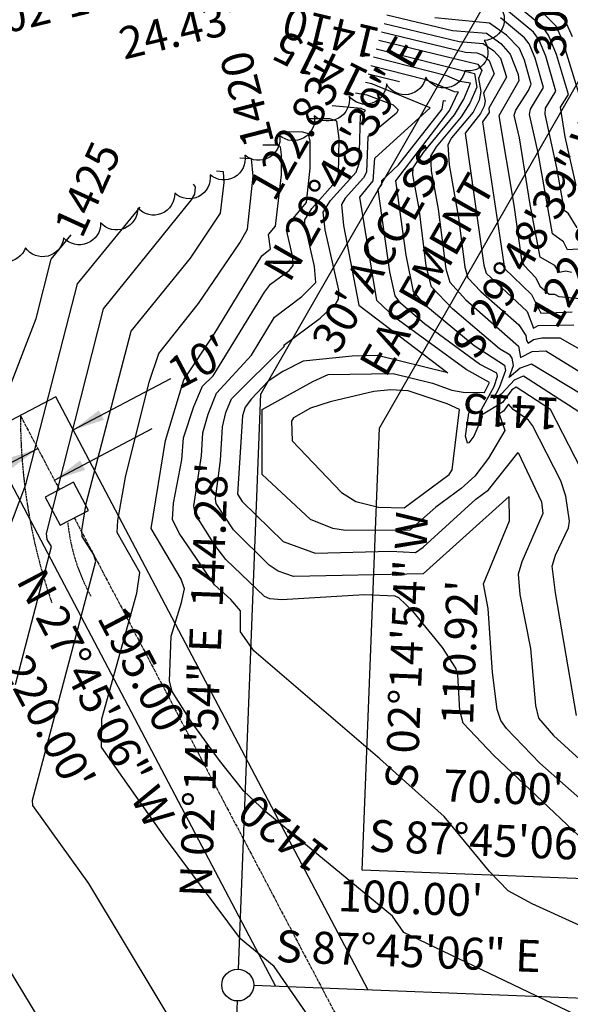
# Model space of a CAD drawing. Extents: x 485632 to 612303, y 58420 to 160474.
# Drawn here: x 508549 to 508687, y 154237 to 154484 of the extents above; entities that cross this region are included whole.
import ezdxf

# ---------------------------------------------------------------- set-up
doc = ezdxf.new("R2010")
doc.units = 0
doc.header["$MEASUREMENT"] = 0
doc.linetypes.add('CENTER2', pattern=[1.125, 0.75, -0.125, 0.125, -0.125])
doc.linetypes.add('HIDDEN2', pattern=[0.1875, 0.125, -0.0625])
doc.layers.get('0').update_dxf_attribs({"linetype": 'CONTINUOUS', "plot": 0})
for name, color, linetype in [('ESU-BDY-LNS', 3, 'CONTINUOUS'), ('ESU-BDY-TXT', 1, 'HIDDEN2'), ('ESU-BLD-TXT', 1, 'HIDDEN2'), ('ESU-MON-SYM', 1, 'CONTINUOUS'), ('ETO-CNT-LNS', 1, 'CONTINUOUS'), ('ETO-CNX-LNS', 3, 'CONTINUOUS'), ('ETO-CNX-TXT', 1, 'CONTINUOUS'), ('ETO-VEG-LNS', 74, 'CONTINUOUS')]:
    doc.layers.add(name, color=color, linetype=linetype)
doc.layers.get('0').freeze()
doc.styles.add('ROMANS', font='SIMPLEX', dxfattribs={"width": 0.85})
doc.styles.get("Standard").update_dxf_attribs({"font": 'arial.ttf'})

# ---------------------------------------------------------------- blocks, each defined once
blk = doc.blocks.new('SPT4')
at = {"color": 0, "linetype": 'Continuous'}
blk.add_circle((0, 0), 0.5, dxfattribs=at)
blk = doc.blocks.new('SPT6')
at = {"color": 0, "linetype": 'Continuous'}
blk.add_lwpolyline([(-0.5, -0.5), (0.5, -0.5), (0.5, 0.5), (-0.5, 0.5)], close=True, dxfattribs=at)

msp = doc.modelspace()

# ---------------------------------------------------------------- linework, layer by layer
at = {"layer": 'ESU-BDY-LNS'}
for p, q in [((508670.57, 154496.61), (508609.51, 154390.04)), ((508700.26, 154488.08), (508639.2, 154381.51)), ((508558.1, 154389.3, 1422.13), (508540.4, 154379.99, 1422.13)), ((508636.34, 154240.59, 1422.13), (508558.1, 154389.3, 1422.13)), ((508603.85, 154245.87), (508609.51, 154390.04)), ((508634.84, 154270.67), (508639.2, 154381.51)), ((508613.27, 154241.5, 1422.13), (508540.4, 154379.99, 1422.13)), ((508704.79, 154267.93, 1422.13), (508634.84, 154270.67, 1422.13)), ((508699.62, 154238.11, 1422.13), (508607.69, 154241.72, 1422.13)), ((508603.53, 154237.88, 1422.13), (508599.92, 154145.95, 1422.13))]:
    msp.add_line(p, q, dxfattribs=at)
at = {"layer": 'ESU-BDY-LNS', "linetype": 'CENTER2'}
for p, q in [((508549.25, 154384.64, 1422.13), (508559.03, 154366.06, 1422.13)), ((508562.75, 154358.98, 1422.13), (508649.49, 154194.14, 1422.13))]:
    msp.add_line(p, q, dxfattribs=at)
at = {"layer": 'ESU-BDY-TXT'}
for centre, radius, start, end in [((508693, 154384.58, 1422.13), 143.75, 179.9755, 199.0346), ((508608.33, 154362.5, 1422.13), 47.44, 185.7289, 209.1654)]:
    msp.add_arc(centre, radius, start, end, dxfattribs=at)
at = {"layer": 'ESU-BLD-TXT', "linetype": 'Continuous'}
for p, q in [((508562.46, 154381.01, 1422.13), (508586.94, 154393.89, 1422.13)), ((508557.76, 154368.46, 1422.13), (508582.24, 154381.34, 1422.13)), ((508529.13, 154363.47, 1422.13), (508553.61, 154376.35, 1422.13))]:
    msp.add_line(p, q, dxfattribs=at)
for points in [[(508568.92, 154385.91, 1422.13), (508570.16, 154383.55, 1422.13), (508562.46, 154381.01, 1422.13)], [(508547.15, 154371.44, 1422.13), (508545.91, 154373.8, 1422.13), (508553.61, 154376.35, 1422.13)], [(508564.22, 154373.37, 1422.13), (508565.46, 154371.01, 1422.13), (508557.76, 154368.46, 1422.13)]]:
    msp.add_solid(points, dxfattribs=at)
at = {"layer": 'ETO-CNT-LNS'}
for points, elevation in [([(508688.45, 154442.27), (508685.74, 154454.53), (508684.55, 154461.93), (508686.51, 154465.1), (508683.52, 154475.17), (508681.58, 154480.02), (508680, 154482.17), (508671.77, 154488.97)], 1403), ([(508687.58, 154479.56), (508685.8, 154483.45), (508682.29, 154487.03)], 1401), ([(508641.07, 154485.06), (508657.49, 154481.15), (508665.97, 154480.44), (508669.63, 154477.85), (508671.97, 154475.24), (508673.9, 154470.1), (508674.11, 154468.55), (508669.12, 154459.75), (508672.88, 154437.33), (508674.8, 154423.7), (508675.32, 154422.3), (508678.37, 154419.14), (508679.34, 154417.07), (508681.73, 154415.09), (508683.02, 154415.03), (508684.13, 154414.5), (508692.12, 154413.74)], 1407), ([(508687.33, 154420.49), (508685.87, 154420.79), (508684.24, 154420.51), (508683.11, 154422.24), (508679.49, 154424.36), (508676.93, 154437.52), (508674.25, 154454.23), (508672.94, 154459.96), (508673.32, 154461.16), (508676.56, 154466.14), (508677.21, 154467.69), (508675.53, 154473.74), (508674.26, 154476.65), (508671.01, 154480), (508666.75, 154482.96), (508653.09, 154484.33)], 1406), ([(508688.7, 154431.69), (508686.49, 154435.39), (508685.53, 154435.93), (508683.64, 154446.73), (508680.69, 154460.2), (508680.79, 154461.68), (508683.41, 154465.96), (508680.87, 154474.7), (508679.14, 154478.9), (508677.77, 154480.76), (508670.63, 154486.66)], 1404), ([(508689.59, 154464.08), (508685.05, 154478.72), (508683.43, 154482.2), (508680.29, 154485.42)], 1402), ([(508640.4, 154482.94), (508659.13, 154478.42), (508665.19, 154477.91), (508667.81, 154476.06), (508669.49, 154474.2), (508671.01, 154469.42), (508666.6, 154461.71), (508666.67, 154460.59), (508665.04, 154458.26), (508670.49, 154421.47), (508677.27, 154414.97), (508679.58, 154410.29), (508687.5, 154410.6)], 1408), ([(508639.73, 154480.83), (508660.77, 154475.69), (508663.6, 154475.52), (508665.09, 154474.98), (508666.69, 154473.62), (508667.91, 154470.28), (508665.25, 154465.41), (508665.65, 154463.45), (508665.44, 154462.15), (508664.51, 154460.32), (508660.69, 154455.38), (508665.34, 154422.3), (508665.93, 154420.33), (508676.18, 154410.68), (508677.8, 154406.54), (508678.97, 154407.17), (508687.9, 154407.35)], 1409), ([(508690.11, 154389.72), (508677.26, 154397.54), (508674.48, 154396.51), (508671.67, 154394.14), (508672.75, 154397.17), (508672.41, 154399.04), (508671.95, 154399.77), (508669.3, 154401.39), (508657.46, 154411.34), (508652.24, 154416.89), (508650.91, 154422.15), (508649.11, 154436.53), (508647.56, 154444.97), (508647.64, 154446.73), (508650.22, 154450.54), (508658, 154460), (508660.34, 154463.93), (508662.04, 154467.95), (508659.3, 154468.35), (508656.07, 154469.81), (508637.73, 154474.47)], 1412), ([(508638.39, 154476.59), (508663.02, 154470.4), (508663.58, 154466.94), (508661.84, 154462.97), (508659.68, 154459.5), (508653.4, 154452.02), (508651.99, 154449.61), (508652.11, 154445.97), (508653.9, 154436.33), (508655.81, 154421.41), (508656.81, 154418.04), (508660.85, 154413.62), (508674, 154401.99), (508674.5, 154399.14), (508677.43, 154400.72), (508680.91, 154400.82), (508690.24, 154395.07)], 1411), ([(508637.06, 154472.35), (508650.49, 154468.93), (508657.92, 154465.84), (508658.92, 154465.78), (508656.78, 154461.19), (508643.21, 154443.5), (508645.78, 154424.87), (508647.68, 154415.75), (508650.29, 154412.66), (508662.91, 154402.21), (508670.49, 154397.24), (508670.76, 154395.92), (508669.2, 154391.54), (508667.78, 154388.9), (508669.81, 154390.17), (508673, 154393.62), (508675.24, 154394.56), (508689.13, 154385.66)], 1413), ([(508644.19, 154468.3), (508636.39, 154470.23)], 1414), ([(508633.16, 154465.56), (508636.03, 154465.05), (508642.6, 154462.53), (508643.85, 154461.29), (508643.49, 154460.42), (508636.26, 154454.47), (508635.92, 154445.67), (508635.24, 154444.23), (508630.62, 154439.16), (508629.69, 154437.51), (508630.2, 154432.25), (508634, 154412.32), (508656.33, 154395.34), (508638.7, 154399.65), (508632.32, 154399.49), (508620.1, 154398.24), (508614.99, 154395.68), (508611.36, 154393.24), (508607.12, 154388.85), (508605.58, 154386.73), (508604.89, 154384.59), (508603.64, 154364.96), (508604.8, 154363.12), (508615.05, 154353.09), (508623.13, 154350.12), (508642.01, 154350.59), (508648.21, 154350.33), (508650.13, 154351.61), (508663.34, 154363.63), (508666.53, 154366), (508673.95, 154375.37), (508679.8, 154362.96), (508680.14, 154360.06), (508674.85, 154347.99), (508673.9, 154344.89), (508674.4, 154339.75), (508677.01, 154326.27), (508678.27, 154311.94), (508679.07, 154308.79), (508682.8, 154304.43), (508694.05, 154294.13)], 1416), ([(508698.65, 154280.43), (508679.41, 154297.48), (508671.04, 154306.16), (508669.62, 154308.16), (508668.71, 154310.93), (508667.51, 154320.21), (508666.43, 154336.22), (508665.28, 154342.45), (508671.73, 154358.26), (508671.68, 154364.35), (508650.14, 154344.97), (508617.64, 154344.31), (508613.81, 154345.65), (508611.61, 154347.13), (508602.63, 154355.95), (508598.33, 154362.54), (508598.11, 154363.78), (508599.41, 154373.33), (508599.84, 154381.8), (508600.72, 154385.41), (508602.15, 154388.85), (508615.41, 154402), (508615.25, 154402.24), (508624.37, 154409.05), (508628.38, 154412.81), (508628.91, 154413.78), (508628.98, 154416.05), (508625.61, 154431.16), (508625.1, 154435.61), (508626.97, 154438.55), (508633.37, 154445.67), (508634.09, 154447.79), (508634.48, 154459.81), (508635.7, 154461.12), (508634.61, 154461.6), (508627.37, 154462.28)], 1417), ([(508689.69, 154371.15), (508682.05, 154386.13), (508673.48, 154391.74), (508672.33, 154391.08), (508670, 154387.9), (508664.77, 154384.69), (508664.95, 154384.33), (508662.87, 154379.46), (508661.6, 154377.75), (508661.23, 154377.73), (508660.71, 154379.49), (508661.55, 154385.25), (508661.91, 154385.86), (508664.33, 154385.42), (508667.9, 154391.95), (508668.76, 154394.46), (508668.59, 154395.21), (508664.25, 154397.52), (508650.51, 154407.6), (508644.5, 154412.81), (508643.12, 154414.6), (508641.8, 154420.62), (508638.86, 154441.3), (508639.78, 154442.56), (508639.76, 154443.54), (508643.96, 154447.47), (508654.87, 154461.45), (508655.26, 154463.59), (508655.86, 154463.5)], 1414), ([(508699.82, 154269.15), (508667.85, 154299.41), (508660.16, 154307.53), (508659.37, 154310.69), (508658.85, 154319.67), (508658.32, 154321.34), (508655.02, 154326.48), (508647.57, 154335.63), (508644.02, 154338.93), (508643.15, 154339.35), (508635.38, 154339.7), (508614.72, 154338.47), (508611.71, 154338.67), (508610.41, 154339.24), (508600.73, 154348.55), (508597.99, 154352.17), (508593.06, 154360.01), (508592.71, 154362.02), (508594.66, 154374.51), (508594.94, 154380.26), (508596.27, 154385), (508598.35, 154390.21), (508607.18, 154399.73), (508612.91, 154409.28), (508619.75, 154414.49), (508623.25, 154418.01), (508622.9, 154422.03), (508620.48, 154432.71), (508620.51, 154433.72), (508622.25, 154436.51), (508628.2, 154443.23), (508628.95, 154445.03), (508629.11, 154454.07), (508628.49, 154458.41), (508626.74, 154458.97), (508621.58, 154459)], 1418), ([(508698.89, 154252.47), (508677.48, 154262.22), (508671.44, 154265.5), (508666.75, 154270.33), (508655.37, 154284.08), (508639.29, 154298.59), (508607.72, 154325.62), (508604.35, 154330.4), (508604.4, 154335.67), (508601.94, 154338.53), (508597.88, 154342.2), (508589.03, 154355.18), (508587.39, 154358.6), (508587.58, 154362.69), (508589.68, 154373.5), (508590.1, 154379.01), (508592.72, 154386.9), (508594.87, 154392.01), (508597.51, 154394.6), (508610.39, 154415.58), (508611.91, 154417.52), (508616.55, 154421.01), (508617.6, 154422.24), (508617.39, 154424.69), (508615.91, 154431.21), (508616.29, 154432.55), (508620.93, 154438.03), (508621.88, 154446.62), (508621.83, 154453.38), (508621.41, 154455.24), (508619.98, 154455.7), (508615.79, 154455.72)], 1419), ([(508623.87, 154230.57), (508612.83, 154246.53), (508604.42, 154253.43), (508585.61, 154278.65), (508569.58, 154301.54), (508569.64, 154308.59), (508578.39, 154340.08), (508579.19, 154345.29), (508573.53, 154355.34), (508573.63, 154358.28), (508575.55, 154369.17), (508581.55, 154392.99), (508583.9, 154400.21), (508593.86, 154412.72), (508604.24, 154427.9), (508606.11, 154431.39), (508607.52, 154444.63), (508607.14, 154448.99), (508604.2, 154449.16)], 1421), ([(508599.82, 154145.95), (508600.02, 154146.86), (508612.72, 154176.85), (508613.97, 154180.74), (508616.14, 154192.81), (508616.1, 154196.32), (508614.32, 154197.68), (508608.17, 154200.06), (508605.46, 154203.11), (508592.45, 154223.97), (508566.42, 154267.33), (508552.33, 154286.85), (508552.32, 154288.25), (508568.18, 154348.12), (508567.54, 154349.87), (508564.76, 154354.34), (508564.62, 154355.82), (508565.72, 154362.56), (508576.99, 154405.8), (508591.88, 154424.12), (508599.39, 154435.39), (508600.3, 154443.07), (508600.15, 154445.73), (508598.41, 154445.88)], 1422), ([(508548.01, 154317.19), (508557.08, 154351.77), (508555.99, 154353.54), (508555.8, 154355.07), (508570.11, 154411.39), (508592.11, 154438.72), (508592.92, 154440.13), (508593.1, 154442), (508592.62, 154442.6)], 1423), ([(508545.87, 154354.7), (508550.58, 154367.33), (508563.56, 154417.64), (508579.23, 154436.89)], 1424), ([(508543.33, 154124.44), (508553.53, 154134.05), (508570.07, 154146.5), (508573.38, 154149.98), (508576.19, 154158.66), (508578.95, 154171.41), (508580.76, 154184.67), (508579.48, 154189.06), (508574.11, 154200.13), (508542.62, 154252.06)], 1423)]:
    msp.add_lwpolyline(points, dxfattribs=dict(at, elevation=elevation))
at = {"layer": 'ETO-CNT-LNS', "elevation": 1414}
msp.add_lwpolyline([(508646.35, 154390.81), (508642.07, 154391.05), (508637.8, 154390.63), (508626.85, 154388.08), (508621.94, 154386.48), (508617.68, 154384.08), (508617.18, 154383.23), (508617.36, 154378.31), (508629.69, 154365.35), (508633.29, 154363.11), (508638.96, 154361.63), (508645.35, 154361.52), (508656.67, 154369.89), (508657.37, 154371.03), (508659.27, 154386.11), (508656.17, 154387.53), (508646.35, 154390.81)], close=True, dxfattribs=at)
at = {"layer": 'ETO-CNX-LNS'}
for points, elevation in [([(508690.37, 154426.46), (508686.33, 154426.18), (508685.31, 154428.14), (508682.51, 154430.14), (508678.94, 154450.48), (508676.81, 154460.08), (508677.04, 154461.42), (508680.31, 154466.83), (508678.2, 154474.22), (508676.7, 154477.78), (508675.53, 154479.35), (508669.5, 154484.34)], 1405), ([(508639.06, 154478.71), (508663.86, 154472.73), (508664.82, 154471.15), (508663.97, 154469.1), (508664.58, 154465.86), (508664.21, 154463.7), (508662.67, 154460.69), (508657.26, 154454.24), (508656.34, 154452.49), (508656.69, 154447.45), (508658.98, 154434.21), (508660.58, 154421.85), (508661.37, 154419.18), (508664.59, 154415.7), (508674.07, 154407.36), (508675.84, 154404.72), (508675.99, 154403.41), (508676.45, 154402.79), (508677.78, 154403.72), (508679.91, 154404.09), (508684.41, 154404.1), (508693.65, 154398.84)], 1410), ([(508688.52, 154309.42), (508683.29, 154340.15), (508682.47, 154346.91), (508683.32, 154349.59), (508686.55, 154356.47), (508686.77, 154358.11), (508685.91, 154364.41), (508684.66, 154368.22), (508677.53, 154382.1), (508676.5, 154383.44), (508672.68, 154386.13), (508671.54, 154387.49), (508670.25, 154385.7), (508669.16, 154385.09), (508670.61, 154380.92), (508666.48, 154373.91), (508663.07, 154369.47), (508659.64, 154366.37), (508653.28, 154361.67), (508646.78, 154355.86), (508630.67, 154355.78), (508627.55, 154356.29), (508621.93, 154358.59), (508609.83, 154369.84), (508609.8, 154386.13), (508622.47, 154393.13), (508626.34, 154394.9), (508642.62, 154395.19), (508652.46, 154392.71), (508657.33, 154390.99), (508660.16, 154390.5), (508665.54, 154390.39), (508666.76, 154392.89), (508660.89, 154396.17), (508643.01, 154409.24), (508638.56, 154413.46), (508634.27, 154439.41), (508637.6, 154443.45), (508638.04, 154449.13), (508651.88, 154461.78), (508637.26, 154467.76), (508635.72, 154468.11)], 1415), ([(508705.84, 154226.02), (508645.29, 154255.03), (508642.45, 154259.11), (508610.7, 154285.27), (508605.25, 154290.43), (508599.13, 154298.13), (508592.05, 154307.9), (508587.23, 154315.43), (508586.6, 154318.02), (508587.05, 154329.3), (508589.65, 154337.75), (508590.32, 154341.22), (508589.5, 154343.62), (508582.01, 154356.33), (508585.59, 154378.37), (508590.23, 154393.56), (508597.83, 154405.04), (508609.76, 154424.65), (508611.93, 154426.43), (508611.39, 154430.04), (508613.13, 154432.13), (508614.67, 154444.99), (508614.7, 154450.02), (508614.37, 154451.98), (508613.61, 154452.37), (508610, 154452.44)], 1420), ([(508534.75, 154361.21), (508553.22, 154408.94), (508556.98, 154423.79), (508561.95, 154429.94)], 1425)]:
    msp.add_lwpolyline(points, dxfattribs=dict(at, elevation=elevation))
at = {"layer": 'ETO-VEG-LNS'}
msp.add_lwpolyline([(508646.34, 154510.67, -0.7), (508656.27, 154509.5, -0.7), (508666.2, 154508.33, -0.7), (508675.53, 154506.82, -0.7), (508671.45, 154497.69, -0.7), (508668.36, 154488.19, -0.7), (508665.41, 154478.63, -0.7), (508660.65, 154471.14, -0.7), (508650.8, 154469.44, -0.7), (508640.94, 154467.74, -0.7), (508631.58, 154464.67, -0.7), (508622.88, 154459.74, -0.7), (508614.18, 154454.81, -0.7), (508605.48, 154449.88, -0.7), (508596.78, 154444.95, -0.7), (508587.91, 154440.38, -0.7), (508578.63, 154436.65, -0.7), (508569.35, 154432.92, -0.7), (508560.07, 154429.19, -0.7), (508550.54, 154426.71, -0.7), (508540.54, 154426.58, -0.7)], format="xyb", dxfattribs=at)

# ---------------------------------------------------------------- block references
at = {"layer": 'ESU-MON-SYM', "xscale": 7.999999999999999, "yscale": 7.999999999999999, "zscale": 7.999999999999999, "rotation": 297.7516668576228}
msp.add_blockref('SPT6', (508560.89, 154362.52, 1422.13), dxfattribs=at)
at = {"layer": 'ESU-MON-SYM', "xscale": 8, "yscale": 8, "zscale": 8}
msp.add_blockref('SPT4', (508603.69, 154241.87, 1422.13), dxfattribs=at)

# ---------------------------------------------------------------- texts
at = {"layer": 'ESU-BDY-TXT', "char_height": 8}
for s, insert, attachment_point, rotation in [("30.00'", (508688.93, 154489.33), 8, 87.7519), ('N 02°14\'54" E\\P24.43\'', (508602.35, 154490.34), 6, 13.6836), ('122.83\'\\PN 29°48\'39" E', (508635.7, 154445.81), 8, 60.1891), ('S 29°48\'39" W\\P122.83\'', (508674.06, 154432.31), 2, 60.1891), ('N 02°14\'54" E  144.28\'', (508601.68, 154318.15), 8, 87.7517), ('S 02°14\'54" W\\P110.92\'', (508642.02, 154325.9), 2, 87.7517), ("195.00'", (508574.56, 154316.73), 8, 297.7517), ('70.00\'\\PS 87°45\'06" E', (508669.52, 154271.54), 8, 357.7517), ('100.00\'\\PS 87°45\'06" E', (508646.21, 154243.88), 8, 357.7517)]:
    msp.add_mtext(s, dxfattribs=dict(at, insert=insert, attachment_point=attachment_point, rotation=rotation))
at = {"layer": 'ESU-BDY-TXT', "insert": (508636.08, 154428.57), "char_height": 8, "width": 75.9167, "attachment_point": 2, "rotation": 60.1891}
msp.add_mtext("30' ACCESS EASEMENT", dxfattribs=at)
at = {"layer": 'ESU-BDY-TXT', "color": 5, "insert": (508552.79, 154305.7), "char_height": 8, "attachment_point": 8, "rotation": 297.7517}
msp.add_mtext('{\\C256;N 27°45\'06" W\\P220.00\'}', dxfattribs=at)
at = {"layer": 'ESU-BLD-TXT', "linetype": 'Continuous', "insert": (508591.91, 154401.64, 1422.13), "char_height": 8, "attachment_point": 2, "rotation": 27.7517}
msp.add_mtext("10'", dxfattribs=at)
at = {"layer": 'ETO-CNX-TXT', "char_height": 8, "style": 'ROMANS'}
for s, insert, attachment_point, rotation in [('1410', (508639.06, 154478.71), 4, 166.4536), ('1415', (508635.72, 154468.11), 4, 153.9309), ('1420', (508610, 154452.44), 4, 104.381), ('1425', (508561.95, 154429.94), 4, 65.4852), ('1415', (508672.23, 154386.66), 5, 177.0406), ('1420', (508615.68, 154280.58), 5, 142.4516)]:
    msp.add_mtext(s, dxfattribs=dict(at, insert=insert, attachment_point=attachment_point, rotation=rotation))

doc.saveas('drawing.dxf')
